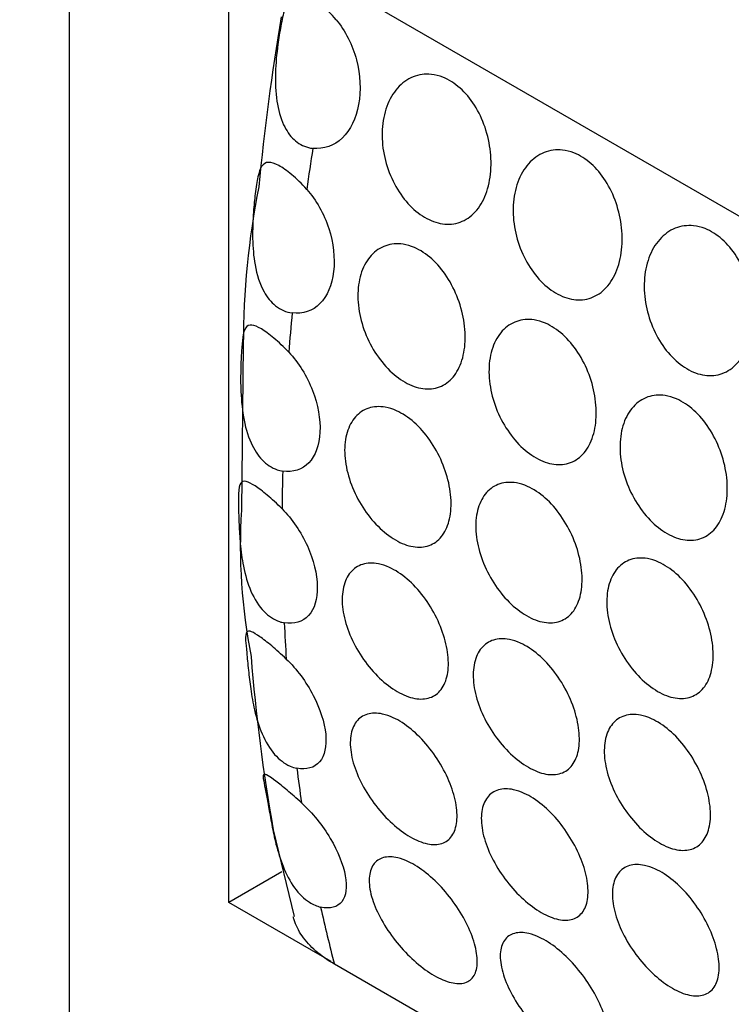
# Model space of a CAD drawing. Units: millimetres. Extents: x 0 to 1618, y 0 to 2461.
# Drawn here: x 559 to 568, y 826 to 839 of the extents above; entities that cross this region are included whole.
import ezdxf
from ezdxf import colors
from ezdxf.entities.mleader import LeaderData, LeaderLine
from ezdxf.math import Vec2, Vec3

# ---------------------------------------------------------------- set-up
doc = ezdxf.new("R2010")
doc.units = ezdxf.units.MM
doc.layers.add('DV7_Défaut', color=7, linetype='Continuous')
doc.layers.add('Défaut', color=7, linetype='Continuous')

# ---------------------------------------------------------------- blocks, each defined once
blk = doc.blocks.new('_DOT')
at = {"color": 0}
blk.add_line((0, 0), (-1, 0), dxfattribs=at)
at = {"color": 0, "const_width": 0.333}
blk.add_lwpolyline([(-0.1665, 0, 1), (0.1665, 0, 1)], format="xyb", close=True, dxfattribs=at)
blk = doc.blocks.new('SE6')
at = {"layer": 'DV7_Défaut', "color": 7, "linetype": 'Continuous'}
for p, q in [((559.511, 790.962), (559.511, 848.117)), ((561.632, 827.277), (561.632, 840.341)), ((561.632, 840.341), (572.946, 833.809)), ((561.824, 834.705), (561.799, 832.502)), ((562.223, 828.245), (562.501, 827.09)), ((562.339, 827.686), (561.632, 827.277)), ((562.993, 826.491), (561.632, 827.277)), ((571.522, 821.557), (563.037, 826.456))]:
    blk.add_line(p, q, dxfattribs=at)
for centre, radius, start, end in [((595.209, 833.583), 33.336, 170.5218, 174.4471), ((572.701, 834.701), 10.877, 168.8288, 179.9794), ((569.341, 832.02), 7.557, 176.3442, 191.1973), ((585.48, 832.396), 23.625, 184.4749, 190.1208)]:
    blk.add_arc(centre, radius, start, end, dxfattribs=at)
for start_param, end_param in [(-0.982567, -0.961848), (-0.898541, -0.878075), (-0.815312, -0.79495), (-0.73229, -0.711891), (-0.648899, -0.62832), (-0.56454, -0.528154)]:
    blk.add_ellipse((583.552, 844.532), major_axis=(-15, -25.981), ratio=0.57735, start_param=start_param, end_param=end_param, dxfattribs=at)
for points, knots in [([(563.06, 839.033), (562.994, 839.111), (562.925, 839.179), (562.861, 839.234), (562.797, 839.288), (562.737, 839.329), (562.683, 839.355), (562.629, 839.382), (562.581, 839.394), (562.541, 839.389), (562.499, 839.384), (562.464, 839.36), (562.435, 839.315), (562.412, 839.28), (562.392, 839.231), (562.374, 839.169), (562.356, 839.107), (562.338, 839.03), (562.323, 838.947), (562.309, 838.871), (562.295, 838.788), (562.284, 838.704), (562.268, 838.58), (562.256, 838.451), (562.252, 838.326), (562.248, 838.197), (562.253, 838.069), (562.271, 837.949), (562.288, 837.835), (562.317, 837.726), (562.361, 837.633), (562.397, 837.557), (562.443, 837.489), (562.499, 837.437), (562.554, 837.386), (562.62, 837.349), (562.69, 837.331), (562.71, 837.326), (562.73, 837.322), (562.75, 837.32)], [0, 0, 0, 0, 0.083016, 0.083016, 0.083016, 0.165921, 0.165921, 0.165921, 0.250744, 0.250744, 0.250744, 0.340245, 0.340245, 0.340245, 0.410518, 0.410518, 0.410518, 0.481307, 0.481307, 0.481307, 0.545054, 0.545054, 0.545054, 0.639468, 0.639468, 0.639468, 0.736335, 0.736335, 0.736335, 0.828737, 0.828737, 0.828737, 0.903691, 0.903691, 0.903691, 0.979134, 0.979134, 0.979134, 1, 1, 1, 1]), ([(563.06, 839.033), (563.183, 838.89), (563.279, 838.698), (563.383, 838.298), (563.392, 838.088), (563.326, 837.719), (563.251, 837.563), (563.036, 837.354), (562.897, 837.305), (562.75, 837.32)], [0, 0, 0, 0, 0.25, 0.25, 0.5, 0.5, 0.75, 0.75, 1, 1, 1, 1]), ([(564.482, 838.266), (564.561, 838.235), (564.639, 838.186), (564.71, 838.123), (564.782, 838.06), (564.847, 837.981), (564.903, 837.894), (564.96, 837.805), (565.007, 837.705), (565.043, 837.601), (565.079, 837.494), (565.104, 837.381), (565.116, 837.271), (565.128, 837.157), (565.126, 837.043), (565.111, 836.938), (565.096, 836.831), (565.067, 836.73), (565.025, 836.644), (564.984, 836.558), (564.93, 836.484), (564.866, 836.429), (564.804, 836.376), (564.732, 836.338), (564.655, 836.321), (564.58, 836.304), (564.498, 836.306), (564.417, 836.327), (564.338, 836.347), (564.256, 836.386), (564.18, 836.44), (564.104, 836.494), (564.031, 836.564), (563.967, 836.645), (563.902, 836.727), (563.845, 836.821), (563.8, 836.921), (563.754, 837.022), (563.719, 837.131), (563.698, 837.24), (563.676, 837.35), (563.668, 837.464), (563.674, 837.57), (563.68, 837.679), (563.701, 837.784), (563.735, 837.877), (563.77, 837.971), (563.819, 838.055), (563.878, 838.122), (563.937, 838.189), (564.008, 838.24), (564.086, 838.271), (564.161, 838.302), (564.244, 838.313), (564.328, 838.305), (564.379, 838.299), (564.431, 838.287), (564.482, 838.266)], [0, 0, 0, 0, 0.05138, 0.05138, 0.05138, 0.102729, 0.102729, 0.102729, 0.154603, 0.154603, 0.154603, 0.208055, 0.208055, 0.208055, 0.263115, 0.263115, 0.263115, 0.319013, 0.319013, 0.319013, 0.374657, 0.374657, 0.374657, 0.429257, 0.429257, 0.429257, 0.482628, 0.482628, 0.482628, 0.535057, 0.535057, 0.535057, 0.587054, 0.587054, 0.587054, 0.639178, 0.639178, 0.639178, 0.691959, 0.691959, 0.691959, 0.745801, 0.745801, 0.745801, 0.800826, 0.800826, 0.800826, 0.856667, 0.856667, 0.856667, 0.912402, 0.912402, 0.912402, 0.966902, 0.966902, 0.966902, 1, 1, 1, 1]), ([(566.228, 837.259), (566.307, 837.228), (566.385, 837.179), (566.456, 837.115), (566.527, 837.052), (566.593, 836.974), (566.649, 836.886), (566.705, 836.797), (566.753, 836.697), (566.788, 836.593), (566.825, 836.487), (566.85, 836.374), (566.862, 836.263), (566.874, 836.149), (566.872, 836.035), (566.857, 835.93), (566.842, 835.823), (566.812, 835.722), (566.771, 835.636), (566.729, 835.55), (566.675, 835.477), (566.612, 835.422), (566.55, 835.368), (566.477, 835.331), (566.401, 835.313), (566.325, 835.296), (566.244, 835.298), (566.163, 835.319), (566.083, 835.339), (566.002, 835.378), (565.925, 835.432), (565.849, 835.486), (565.776, 835.556), (565.712, 835.638), (565.648, 835.719), (565.591, 835.814), (565.545, 835.913), (565.499, 836.014), (565.464, 836.123), (565.443, 836.232), (565.421, 836.343), (565.413, 836.456), (565.419, 836.562), (565.425, 836.671), (565.446, 836.776), (565.48, 836.869), (565.515, 836.963), (565.564, 837.047), (565.623, 837.114), (565.683, 837.181), (565.754, 837.232), (565.831, 837.264), (565.906, 837.294), (565.99, 837.306), (566.073, 837.297), (566.125, 837.292), (566.177, 837.279), (566.228, 837.259)], [0, 0, 0, 0, 0.05138, 0.05138, 0.05138, 0.102729, 0.102729, 0.102729, 0.154603, 0.154603, 0.154603, 0.208055, 0.208055, 0.208055, 0.263115, 0.263115, 0.263115, 0.319013, 0.319013, 0.319013, 0.374657, 0.374657, 0.374657, 0.429257, 0.429257, 0.429257, 0.482628, 0.482628, 0.482628, 0.535057, 0.535057, 0.535057, 0.587054, 0.587054, 0.587054, 0.639178, 0.639178, 0.639178, 0.691959, 0.691959, 0.691959, 0.745801, 0.745801, 0.745801, 0.800826, 0.800826, 0.800826, 0.856667, 0.856667, 0.856667, 0.912402, 0.912402, 0.912402, 0.966902, 0.966902, 0.966902, 1, 1, 1, 1]), ([(562.669, 836.774), (562.601, 836.849), (562.532, 836.915), (562.469, 836.969), (562.406, 837.022), (562.347, 837.064), (562.296, 837.091), (562.244, 837.12), (562.199, 837.134), (562.163, 837.133), (562.123, 837.133), (562.093, 837.115), (562.068, 837.077), (562.048, 837.045), (562.032, 837), (562.019, 836.939), (562.005, 836.879), (561.993, 836.801), (561.982, 836.715), (561.973, 836.64), (561.965, 836.558), (561.959, 836.473), (561.951, 836.358), (561.946, 836.238), (561.948, 836.121), (561.95, 836.001), (561.96, 835.881), (561.98, 835.77), (562.004, 835.638), (562.044, 835.513), (562.101, 835.41), (562.142, 835.336), (562.194, 835.272), (562.253, 835.225), (562.319, 835.172), (562.396, 835.138), (562.475, 835.128)], [0, 0, 0, 0, 0.08165, 0.08165, 0.08165, 0.163173, 0.163173, 0.163173, 0.24691, 0.24691, 0.24691, 0.337382, 0.337382, 0.337382, 0.412217, 0.412217, 0.412217, 0.487857, 0.487857, 0.487857, 0.552428, 0.552428, 0.552428, 0.640725, 0.640725, 0.640725, 0.730934, 0.730934, 0.730934, 0.838, 0.838, 0.838, 0.914308, 0.914308, 0.914308, 1, 1, 1, 1]), ([(562.669, 836.774), (562.795, 836.634), (562.899, 836.449), (563.024, 836.059), (563.047, 835.857), (563.005, 835.499), (562.942, 835.35), (562.747, 835.154), (562.616, 835.11), (562.475, 835.128)], [0, 0, 0, 0, 0.25, 0.25, 0.5, 0.5, 0.75, 0.75, 1, 1, 1, 1]), ([(567.973, 836.251), (568.052, 836.22), (568.13, 836.171), (568.201, 836.108), (568.272, 836.045), (568.338, 835.966), (568.394, 835.878), (568.451, 835.789), (568.498, 835.689), (568.534, 835.586), (568.57, 835.479), (568.595, 835.366), (568.607, 835.255), (568.619, 835.142), (568.617, 835.027), (568.602, 834.922), (568.587, 834.815), (568.558, 834.714), (568.516, 834.628), (568.475, 834.542), (568.421, 834.469), (568.357, 834.414), (568.295, 834.36), (568.223, 834.323), (568.146, 834.305), (568.071, 834.289), (567.989, 834.29), (567.908, 834.311), (567.829, 834.331), (567.747, 834.37), (567.671, 834.424), (567.595, 834.478), (567.522, 834.549), (567.457, 834.63), (567.393, 834.711), (567.336, 834.806), (567.291, 834.906), (567.245, 835.007), (567.21, 835.116), (567.189, 835.224), (567.167, 835.335), (567.159, 835.448), (567.165, 835.555), (567.171, 835.664), (567.192, 835.769), (567.226, 835.861), (567.26, 835.955), (567.31, 836.04), (567.369, 836.107), (567.428, 836.173), (567.499, 836.225), (567.577, 836.256), (567.652, 836.286), (567.735, 836.298), (567.819, 836.289), (567.87, 836.284), (567.922, 836.271), (567.973, 836.251)], [0, 0, 0, 0, 0.05138, 0.05138, 0.05138, 0.102729, 0.102729, 0.102729, 0.154603, 0.154603, 0.154603, 0.208055, 0.208055, 0.208055, 0.263115, 0.263115, 0.263115, 0.319013, 0.319013, 0.319013, 0.374657, 0.374657, 0.374657, 0.429257, 0.429257, 0.429257, 0.482628, 0.482628, 0.482628, 0.535057, 0.535057, 0.535057, 0.587054, 0.587054, 0.587054, 0.639178, 0.639178, 0.639178, 0.691959, 0.691959, 0.691959, 0.745801, 0.745801, 0.745801, 0.800826, 0.800826, 0.800826, 0.856667, 0.856667, 0.856667, 0.912402, 0.912402, 0.912402, 0.966902, 0.966902, 0.966902, 1, 1, 1, 1]), ([(564.102, 835.999), (564.182, 835.965), (564.261, 835.913), (564.334, 835.847), (564.407, 835.781), (564.475, 835.7), (564.534, 835.61), (564.593, 835.52), (564.644, 835.419), (564.683, 835.315), (564.723, 835.209), (564.751, 835.098), (564.766, 834.991), (564.781, 834.882), (564.783, 834.773), (564.772, 834.674), (564.761, 834.575), (564.736, 834.482), (564.699, 834.404), (564.663, 834.326), (564.614, 834.261), (564.556, 834.213), (564.498, 834.166), (564.43, 834.135), (564.358, 834.123), (564.286, 834.111), (564.207, 834.117), (564.127, 834.141), (564.049, 834.164), (563.967, 834.206), (563.89, 834.263), (563.813, 834.319), (563.738, 834.392), (563.671, 834.475), (563.605, 834.558), (563.544, 834.653), (563.496, 834.753), (563.447, 834.854), (563.409, 834.962), (563.384, 835.068), (563.359, 835.176), (563.348, 835.285), (563.35, 835.387), (563.353, 835.49), (563.37, 835.588), (563.399, 835.674), (563.43, 835.76), (563.474, 835.836), (563.528, 835.895), (563.582, 835.955), (563.648, 835.999), (563.72, 836.024), (563.791, 836.049), (563.871, 836.056), (563.951, 836.043), (564.001, 836.036), (564.052, 836.021), (564.102, 835.999)], [0, 0, 0, 0, 0.052694, 0.052694, 0.052694, 0.10537, 0.10537, 0.10537, 0.15834, 0.15834, 0.15834, 0.212068, 0.212068, 0.212068, 0.266456, 0.266456, 0.266456, 0.321065, 0.321065, 0.321065, 0.375439, 0.375439, 0.375439, 0.429355, 0.429355, 0.429355, 0.482839, 0.482839, 0.482839, 0.53604, 0.53604, 0.53604, 0.589129, 0.589129, 0.589129, 0.642267, 0.642267, 0.642267, 0.695617, 0.695617, 0.695617, 0.749342, 0.749342, 0.749342, 0.803531, 0.803531, 0.803531, 0.858085, 0.858085, 0.858085, 0.912633, 0.912633, 0.912633, 0.966673, 0.966673, 0.966673, 1, 1, 1, 1]), ([(565.848, 834.991), (565.927, 834.957), (566.006, 834.905), (566.079, 834.839), (566.152, 834.773), (566.221, 834.692), (566.28, 834.603), (566.339, 834.512), (566.39, 834.411), (566.429, 834.307), (566.468, 834.202), (566.496, 834.091), (566.511, 833.983), (566.527, 833.874), (566.529, 833.765), (566.517, 833.666), (566.506, 833.567), (566.481, 833.474), (566.445, 833.396), (566.408, 833.318), (566.359, 833.253), (566.301, 833.205), (566.244, 833.158), (566.176, 833.127), (566.103, 833.115), (566.031, 833.103), (565.952, 833.109), (565.873, 833.133), (565.794, 833.157), (565.713, 833.198), (565.635, 833.255), (565.558, 833.311), (565.483, 833.384), (565.417, 833.467), (565.35, 833.55), (565.29, 833.645), (565.241, 833.745), (565.193, 833.846), (565.154, 833.954), (565.13, 834.061), (565.105, 834.168), (565.093, 834.277), (565.096, 834.379), (565.098, 834.482), (565.115, 834.58), (565.145, 834.666), (565.175, 834.752), (565.219, 834.828), (565.273, 834.888), (565.327, 834.947), (565.393, 834.991), (565.465, 835.016), (565.537, 835.041), (565.616, 835.048), (565.696, 835.036), (565.746, 835.028), (565.797, 835.013), (565.848, 834.991)], [0, 0, 0, 0, 0.052694, 0.052694, 0.052694, 0.10537, 0.10537, 0.10537, 0.15834, 0.15834, 0.15834, 0.212068, 0.212068, 0.212068, 0.266456, 0.266456, 0.266456, 0.321065, 0.321065, 0.321065, 0.375439, 0.375439, 0.375439, 0.429355, 0.429355, 0.429355, 0.482839, 0.482839, 0.482839, 0.53604, 0.53604, 0.53604, 0.589129, 0.589129, 0.589129, 0.642267, 0.642267, 0.642267, 0.695617, 0.695617, 0.695617, 0.749342, 0.749342, 0.749342, 0.803531, 0.803531, 0.803531, 0.858085, 0.858085, 0.858085, 0.912633, 0.912633, 0.912633, 0.966673, 0.966673, 0.966673, 1, 1, 1, 1]), ([(562.43, 834.604), (562.362, 834.676), (562.294, 834.74), (562.232, 834.792), (562.17, 834.844), (562.113, 834.886), (562.064, 834.915), (562.014, 834.945), (561.972, 834.962), (561.939, 834.966), (561.902, 834.97), (561.875, 834.957), (561.855, 834.927), (561.838, 834.9), (561.825, 834.858), (561.817, 834.799), (561.809, 834.751), (561.804, 834.69), (561.799, 834.62), (561.795, 834.55), (561.791, 834.47), (561.79, 834.386), (561.788, 834.303), (561.787, 834.216), (561.79, 834.129), (561.794, 834), (561.805, 833.869), (561.826, 833.746), (561.847, 833.622), (561.88, 833.503), (561.927, 833.399), (561.966, 833.312), (562.016, 833.233), (562.075, 833.172), (562.133, 833.111), (562.202, 833.065), (562.274, 833.041), (562.299, 833.032), (562.324, 833.026), (562.349, 833.023)], [0, 0, 0, 0, 0.079872, 0.079872, 0.079872, 0.159607, 0.159607, 0.159607, 0.241703, 0.241703, 0.241703, 0.332394, 0.332394, 0.332394, 0.413251, 0.413251, 0.413251, 0.479611, 0.479611, 0.479611, 0.546131, 0.546131, 0.546131, 0.611284, 0.611284, 0.611284, 0.708493, 0.708493, 0.708493, 0.806735, 0.806735, 0.806735, 0.889267, 0.889267, 0.889267, 0.972284, 0.972284, 0.972284, 1, 1, 1, 1]), ([(562.43, 834.604), (562.561, 834.467), (562.672, 834.287), (562.818, 833.908), (562.853, 833.712), (562.835, 833.367), (562.783, 833.224), (562.608, 833.041), (562.485, 833.002), (562.349, 833.023)], [0, 0, 0, 0, 0.25, 0.25, 0.5, 0.5, 0.75, 0.75, 1, 1, 1, 1]), ([(567.593, 833.984), (567.673, 833.949), (567.752, 833.897), (567.825, 833.831), (567.898, 833.766), (567.966, 833.685), (568.025, 833.595), (568.084, 833.505), (568.135, 833.403), (568.174, 833.299), (568.214, 833.194), (568.242, 833.083), (568.257, 832.975), (568.272, 832.866), (568.274, 832.758), (568.263, 832.659), (568.252, 832.559), (568.227, 832.467), (568.19, 832.388), (568.154, 832.311), (568.105, 832.245), (568.047, 832.198), (567.989, 832.15), (567.921, 832.119), (567.849, 832.107), (567.777, 832.095), (567.698, 832.101), (567.618, 832.125), (567.54, 832.149), (567.458, 832.191), (567.381, 832.247), (567.304, 832.304), (567.229, 832.376), (567.162, 832.459), (567.096, 832.542), (567.035, 832.638), (566.987, 832.738), (566.938, 832.838), (566.9, 832.946), (566.875, 833.053), (566.85, 833.16), (566.839, 833.269), (566.841, 833.371), (566.844, 833.474), (566.861, 833.572), (566.89, 833.658), (566.92, 833.744), (566.964, 833.82), (567.019, 833.88), (567.073, 833.939), (567.139, 833.983), (567.211, 834.009), (567.282, 834.033), (567.362, 834.04), (567.442, 834.028), (567.492, 834.02), (567.543, 834.005), (567.593, 833.984)], [0, 0, 0, 0, 0.052694, 0.052694, 0.052694, 0.10537, 0.10537, 0.10537, 0.15834, 0.15834, 0.15834, 0.212068, 0.212068, 0.212068, 0.266456, 0.266456, 0.266456, 0.321065, 0.321065, 0.321065, 0.375439, 0.375439, 0.375439, 0.429355, 0.429355, 0.429355, 0.482839, 0.482839, 0.482839, 0.53604, 0.53604, 0.53604, 0.589129, 0.589129, 0.589129, 0.642267, 0.642267, 0.642267, 0.695617, 0.695617, 0.695617, 0.749342, 0.749342, 0.749342, 0.803531, 0.803531, 0.803531, 0.858085, 0.858085, 0.858085, 0.912633, 0.912633, 0.912633, 0.966673, 0.966673, 0.966673, 1, 1, 1, 1]), ([(563.864, 833.825), (563.943, 833.79), (564.024, 833.737), (564.099, 833.671), (564.174, 833.604), (564.245, 833.523), (564.308, 833.434), (564.371, 833.344), (564.426, 833.244), (564.469, 833.141), (564.513, 833.038), (564.547, 832.93), (564.567, 832.826), (564.587, 832.721), (564.595, 832.617), (564.589, 832.523), (564.583, 832.429), (564.564, 832.342), (564.534, 832.27), (564.503, 832.197), (564.46, 832.137), (564.407, 832.093), (564.355, 832.05), (564.291, 832.023), (564.222, 832.013), (564.153, 832.004), (564.077, 832.012), (563.999, 832.037), (563.921, 832.063), (563.84, 832.106), (563.762, 832.163), (563.684, 832.22), (563.606, 832.292), (563.537, 832.375), (563.467, 832.457), (563.403, 832.551), (563.35, 832.65), (563.297, 832.748), (563.254, 832.854), (563.224, 832.958), (563.195, 833.062), (563.177, 833.167), (563.174, 833.265), (563.171, 833.363), (563.182, 833.456), (563.207, 833.537), (563.231, 833.618), (563.269, 833.689), (563.318, 833.743), (563.366, 833.798), (563.427, 833.838), (563.494, 833.86), (563.561, 833.882), (563.637, 833.886), (563.715, 833.872), (563.764, 833.863), (563.814, 833.848), (563.864, 833.825)], [0, 0, 0, 0, 0.053451, 0.053451, 0.053451, 0.106896, 0.106896, 0.106896, 0.160437, 0.160437, 0.160437, 0.214194, 0.214194, 0.214194, 0.268085, 0.268085, 0.268085, 0.321958, 0.321958, 0.321958, 0.375726, 0.375726, 0.375726, 0.429402, 0.429402, 0.429402, 0.483038, 0.483038, 0.483038, 0.536666, 0.536666, 0.536666, 0.590294, 0.590294, 0.590294, 0.643923, 0.643923, 0.643923, 0.697553, 0.697553, 0.697553, 0.751209, 0.751209, 0.751209, 0.80494, 0.80494, 0.80494, 0.858781, 0.858781, 0.858781, 0.912683, 0.912683, 0.912683, 0.966502, 0.966502, 0.966502, 1, 1, 1, 1]), ([(562.34, 832.519), (562.272, 832.587), (562.204, 832.649), (562.143, 832.701), (562.083, 832.752), (562.027, 832.794), (561.981, 832.824), (561.933, 832.855), (561.894, 832.875), (561.864, 832.882), (561.829, 832.891), (561.805, 832.884), (561.79, 832.862), (561.772, 832.837), (561.764, 832.791), (561.761, 832.721), (561.759, 832.674), (561.759, 832.614), (561.76, 832.545), (561.761, 832.476), (561.764, 832.395), (561.767, 832.311), (561.771, 832.23), (561.776, 832.143), (561.783, 832.058), (561.793, 831.957), (561.806, 831.855), (561.825, 831.758), (561.849, 831.639), (561.882, 831.525), (561.925, 831.423), (561.971, 831.318), (562.03, 831.223), (562.1, 831.152), (562.161, 831.089), (562.233, 831.042), (562.306, 831.017), (562.327, 831.01), (562.348, 831.005), (562.369, 831.002)], [0, 0, 0, 0, 0.077595, 0.077595, 0.077595, 0.155049, 0.155049, 0.155049, 0.23486, 0.23486, 0.23486, 0.324869, 0.324869, 0.324869, 0.424869, 0.424869, 0.424869, 0.491965, 0.491965, 0.491965, 0.559327, 0.559327, 0.559327, 0.623876, 0.623876, 0.623876, 0.699903, 0.699903, 0.699903, 0.792657, 0.792657, 0.792657, 0.889692, 0.889692, 0.889692, 0.975904, 0.975904, 0.975904, 1, 1, 1, 1]), ([(565.609, 832.818), (565.689, 832.782), (565.769, 832.729), (565.844, 832.663), (565.919, 832.597), (565.991, 832.515), (566.053, 832.426), (566.116, 832.336), (566.171, 832.236), (566.215, 832.133), (566.259, 832.03), (566.292, 831.922), (566.312, 831.818), (566.332, 831.713), (566.34, 831.61), (566.334, 831.516), (566.329, 831.422), (566.31, 831.335), (566.279, 831.262), (566.249, 831.189), (566.205, 831.129), (566.153, 831.086), (566.1, 831.042), (566.037, 831.015), (565.968, 831.006), (565.899, 830.996), (565.823, 831.004), (565.745, 831.03), (565.667, 831.055), (565.585, 831.098), (565.507, 831.155), (565.429, 831.212), (565.352, 831.284), (565.282, 831.367), (565.213, 831.449), (565.149, 831.543), (565.096, 831.642), (565.043, 831.741), (565, 831.846), (564.97, 831.95), (564.94, 832.054), (564.923, 832.159), (564.92, 832.257), (564.917, 832.355), (564.928, 832.448), (564.952, 832.529), (564.976, 832.61), (565.015, 832.681), (565.063, 832.736), (565.112, 832.79), (565.172, 832.83), (565.24, 832.852), (565.307, 832.874), (565.383, 832.878), (565.46, 832.864), (565.509, 832.856), (565.559, 832.84), (565.609, 832.818)], [0, 0, 0, 0, 0.053451, 0.053451, 0.053451, 0.106896, 0.106896, 0.106896, 0.160437, 0.160437, 0.160437, 0.214194, 0.214194, 0.214194, 0.268085, 0.268085, 0.268085, 0.321958, 0.321958, 0.321958, 0.375726, 0.375726, 0.375726, 0.429402, 0.429402, 0.429402, 0.483038, 0.483038, 0.483038, 0.536666, 0.536666, 0.536666, 0.590294, 0.590294, 0.590294, 0.643923, 0.643923, 0.643923, 0.697553, 0.697553, 0.697553, 0.751209, 0.751209, 0.751209, 0.80494, 0.80494, 0.80494, 0.858781, 0.858781, 0.858781, 0.912683, 0.912683, 0.912683, 0.966502, 0.966502, 0.966502, 1, 1, 1, 1]), ([(562.34, 832.519), (562.474, 832.384), (562.594, 832.209), (562.759, 831.841), (562.806, 831.651), (562.812, 831.32), (562.772, 831.185), (562.616, 831.013), (562.501, 830.979), (562.369, 831.002)], [0, 0, 0, 0, 0.25, 0.25, 0.5, 0.5, 0.75, 0.75, 1, 1, 1, 1]), ([(567.355, 831.81), (567.434, 831.774), (567.515, 831.721), (567.59, 831.655), (567.665, 831.589), (567.736, 831.508), (567.799, 831.418), (567.862, 831.329), (567.917, 831.228), (567.96, 831.126), (568.004, 831.023), (568.038, 830.914), (568.058, 830.81), (568.078, 830.705), (568.085, 830.602), (568.08, 830.508), (568.074, 830.414), (568.055, 830.327), (568.025, 830.254), (567.994, 830.182), (567.951, 830.121), (567.898, 830.078), (567.845, 830.035), (567.782, 830.007), (567.713, 829.998), (567.644, 829.988), (567.568, 829.997), (567.49, 830.022), (567.412, 830.047), (567.331, 830.09), (567.253, 830.147), (567.175, 830.204), (567.097, 830.277), (567.028, 830.359), (566.958, 830.441), (566.894, 830.536), (566.841, 830.634), (566.788, 830.733), (566.745, 830.838), (566.715, 830.942), (566.686, 831.046), (566.668, 831.152), (566.665, 831.249), (566.662, 831.347), (566.673, 831.441), (566.698, 831.522), (566.722, 831.603), (566.76, 831.673), (566.809, 831.728), (566.857, 831.783), (566.918, 831.823), (566.985, 831.844), (567.052, 831.866), (567.128, 831.87), (567.206, 831.857), (567.255, 831.848), (567.305, 831.832), (567.355, 831.81)], [0, 0, 0, 0, 0.053451, 0.053451, 0.053451, 0.106896, 0.106896, 0.106896, 0.160437, 0.160437, 0.160437, 0.214194, 0.214194, 0.214194, 0.268085, 0.268085, 0.268085, 0.321958, 0.321958, 0.321958, 0.375726, 0.375726, 0.375726, 0.429402, 0.429402, 0.429402, 0.483038, 0.483038, 0.483038, 0.536666, 0.536666, 0.536666, 0.590294, 0.590294, 0.590294, 0.643923, 0.643923, 0.643923, 0.697553, 0.697553, 0.697553, 0.751209, 0.751209, 0.751209, 0.80494, 0.80494, 0.80494, 0.858781, 0.858781, 0.858781, 0.912683, 0.912683, 0.912683, 0.966502, 0.966502, 0.966502, 1, 1, 1, 1]), ([(563.769, 831.739), (563.848, 831.703), (563.929, 831.651), (564.006, 831.585), (564.083, 831.519), (564.158, 831.439), (564.224, 831.351), (564.29, 831.263), (564.35, 831.165), (564.399, 831.065), (564.448, 830.965), (564.487, 830.86), (564.513, 830.76), (564.54, 830.659), (564.554, 830.56), (564.555, 830.47), (564.556, 830.38), (564.543, 830.297), (564.519, 830.228), (564.494, 830.159), (564.457, 830.102), (564.41, 830.062), (564.362, 830.022), (564.303, 829.997), (564.238, 829.989), (564.172, 829.982), (564.098, 829.992), (564.022, 830.018), (563.945, 830.044), (563.864, 830.087), (563.785, 830.143), (563.706, 830.2), (563.627, 830.271), (563.555, 830.352), (563.482, 830.432), (563.414, 830.524), (563.357, 830.62), (563.299, 830.716), (563.25, 830.818), (563.214, 830.919), (563.178, 831.02), (563.155, 831.121), (563.145, 831.215), (563.136, 831.31), (563.14, 831.399), (563.158, 831.476), (563.176, 831.554), (563.208, 831.621), (563.251, 831.672), (563.294, 831.723), (563.349, 831.76), (563.412, 831.78), (563.475, 831.799), (563.547, 831.802), (563.623, 831.787), (563.67, 831.778), (563.72, 831.762), (563.769, 831.739)], [0, 0, 0, 0, 0.053692, 0.053692, 0.053692, 0.107384, 0.107384, 0.107384, 0.161079, 0.161079, 0.161079, 0.21477, 0.21477, 0.21477, 0.268444, 0.268444, 0.268444, 0.32212, 0.32212, 0.32212, 0.375832, 0.375832, 0.375832, 0.429584, 0.429584, 0.429584, 0.483319, 0.483319, 0.483319, 0.536985, 0.536985, 0.536985, 0.5906, 0.5906, 0.5906, 0.644242, 0.644242, 0.644242, 0.697957, 0.697957, 0.697957, 0.751711, 0.751711, 0.751711, 0.805439, 0.805439, 0.805439, 0.859124, 0.859124, 0.859124, 0.912795, 0.912795, 0.912795, 0.966481, 0.966481, 0.966481, 1, 1, 1, 1]), ([(562.396, 830.519), (562.329, 830.584), (562.262, 830.643), (562.202, 830.693), (562.143, 830.743), (562.089, 830.785), (562.045, 830.816), (562, 830.848), (561.963, 830.87), (561.935, 830.882), (561.903, 830.895), (561.882, 830.894), (561.87, 830.88), (561.856, 830.863), (561.852, 830.826), (561.855, 830.766), (561.858, 830.724), (561.863, 830.669), (561.869, 830.603), (561.876, 830.536), (561.883, 830.455), (561.893, 830.368), (561.901, 830.291), (561.91, 830.206), (561.922, 830.122), (561.935, 830.029), (561.952, 829.933), (561.973, 829.842), (561.998, 829.731), (562.032, 829.623), (562.073, 829.525), (562.119, 829.42), (562.176, 829.324), (562.241, 829.249), (562.303, 829.179), (562.373, 829.125), (562.446, 829.094), (562.476, 829.081), (562.506, 829.071), (562.536, 829.065)], [0, 0, 0, 0, 0.074843, 0.074843, 0.074843, 0.149551, 0.149551, 0.149551, 0.226457, 0.226457, 0.226457, 0.314861, 0.314861, 0.314861, 0.417277, 0.417277, 0.417277, 0.488331, 0.488331, 0.488331, 0.560014, 0.560014, 0.560014, 0.624042, 0.624042, 0.624042, 0.695246, 0.695246, 0.695246, 0.781764, 0.781764, 0.781764, 0.876158, 0.876158, 0.876158, 0.964346, 0.964346, 0.964346, 1, 1, 1, 1]), ([(565.515, 830.731), (565.594, 830.696), (565.675, 830.643), (565.752, 830.577), (565.829, 830.512), (565.903, 830.431), (565.97, 830.344), (566.036, 830.256), (566.096, 830.158), (566.145, 830.057), (566.194, 829.957), (566.233, 829.853), (566.259, 829.752), (566.285, 829.651), (566.299, 829.552), (566.3, 829.462), (566.301, 829.372), (566.289, 829.289), (566.264, 829.22), (566.24, 829.152), (566.203, 829.095), (566.155, 829.054), (566.108, 829.014), (566.049, 828.989), (565.983, 828.982), (565.918, 828.974), (565.844, 828.984), (565.767, 829.01), (565.691, 829.036), (565.61, 829.079), (565.531, 829.136), (565.452, 829.192), (565.373, 829.263), (565.3, 829.344), (565.228, 829.424), (565.16, 829.516), (565.102, 829.612), (565.044, 829.708), (564.996, 829.81), (564.96, 829.911), (564.924, 830.012), (564.9, 830.113), (564.891, 830.208), (564.881, 830.302), (564.886, 830.391), (564.903, 830.469), (564.921, 830.546), (564.953, 830.613), (564.996, 830.664), (565.039, 830.716), (565.095, 830.753), (565.158, 830.772), (565.221, 830.792), (565.293, 830.794), (565.368, 830.779), (565.416, 830.77), (565.465, 830.754), (565.515, 830.731)], [0, 0, 0, 0, 0.053692, 0.053692, 0.053692, 0.107384, 0.107384, 0.107384, 0.161079, 0.161079, 0.161079, 0.21477, 0.21477, 0.21477, 0.268444, 0.268444, 0.268444, 0.32212, 0.32212, 0.32212, 0.375832, 0.375832, 0.375832, 0.429584, 0.429584, 0.429584, 0.483319, 0.483319, 0.483319, 0.536985, 0.536985, 0.536985, 0.5906, 0.5906, 0.5906, 0.644242, 0.644242, 0.644242, 0.697957, 0.697957, 0.697957, 0.751711, 0.751711, 0.751711, 0.805439, 0.805439, 0.805439, 0.859124, 0.859124, 0.859124, 0.912795, 0.912795, 0.912795, 0.966481, 0.966481, 0.966481, 1, 1, 1, 1]), ([(562.396, 830.519), (562.535, 830.386), (562.662, 830.214), (562.848, 829.857), (562.906, 829.675), (562.936, 829.358), (562.907, 829.23), (562.772, 829.07), (562.665, 829.04), (562.536, 829.065)], [0, 0, 0, 0, 0.25, 0.25, 0.5, 0.5, 0.75, 0.75, 1, 1, 1, 1]), ([(563.821, 829.738), (563.899, 829.702), (563.98, 829.65), (564.058, 829.585), (564.136, 829.521), (564.213, 829.443), (564.283, 829.358), (564.353, 829.272), (564.418, 829.177), (564.472, 829.081), (564.526, 828.984), (564.571, 828.883), (564.604, 828.786), (564.637, 828.689), (564.659, 828.593), (564.667, 828.507), (564.675, 828.42), (564.67, 828.341), (564.652, 828.275), (564.634, 828.209), (564.602, 828.154), (564.56, 828.116), (564.518, 828.078), (564.463, 828.056), (564.401, 828.05), (564.339, 828.045), (564.267, 828.056), (564.192, 828.083), (564.117, 828.109), (564.037, 828.152), (563.957, 828.208), (563.878, 828.263), (563.798, 828.333), (563.723, 828.411), (563.648, 828.489), (563.576, 828.577), (563.514, 828.669), (563.451, 828.762), (563.396, 828.86), (563.354, 828.957), (563.312, 829.055), (563.281, 829.153), (563.264, 829.244), (563.247, 829.335), (563.244, 829.421), (563.255, 829.496), (563.266, 829.57), (563.291, 829.634), (563.329, 829.683), (563.366, 829.732), (563.417, 829.767), (563.476, 829.784), (563.535, 829.801), (563.604, 829.802), (563.677, 829.787), (563.723, 829.777), (563.772, 829.76), (563.821, 829.738)], [0, 0, 0, 0, 0.053424, 0.053424, 0.053424, 0.106846, 0.106846, 0.106846, 0.160294, 0.160294, 0.160294, 0.213846, 0.213846, 0.213846, 0.26759, 0.26759, 0.26759, 0.321587, 0.321587, 0.321587, 0.375772, 0.375772, 0.375772, 0.429907, 0.429907, 0.429907, 0.483692, 0.483692, 0.483692, 0.537006, 0.537006, 0.537006, 0.590055, 0.590055, 0.590055, 0.643236, 0.643236, 0.643236, 0.696845, 0.696845, 0.696845, 0.750876, 0.750876, 0.750876, 0.805077, 0.805077, 0.805077, 0.859162, 0.859162, 0.859162, 0.913, 0.913, 0.913, 0.966613, 0.966613, 0.966613, 1, 1, 1, 1]), ([(567.26, 829.724), (567.339, 829.688), (567.42, 829.635), (567.497, 829.569), (567.574, 829.504), (567.649, 829.424), (567.715, 829.336), (567.781, 829.248), (567.841, 829.15), (567.89, 829.05), (567.939, 828.95), (567.978, 828.845), (568.004, 828.744), (568.031, 828.643), (568.045, 828.544), (568.046, 828.454), (568.047, 828.364), (568.034, 828.282), (568.01, 828.213), (567.985, 828.144), (567.948, 828.087), (567.901, 828.046), (567.853, 828.006), (567.794, 827.981), (567.729, 827.974), (567.663, 827.966), (567.589, 827.976), (567.513, 828.002), (567.436, 828.028), (567.355, 828.071), (567.276, 828.128), (567.197, 828.184), (567.118, 828.256), (567.046, 828.336), (566.973, 828.417), (566.905, 828.509), (566.848, 828.604), (566.79, 828.7), (566.741, 828.803), (566.705, 828.903), (566.669, 829.004), (566.646, 829.106), (566.636, 829.2), (566.627, 829.294), (566.631, 829.384), (566.649, 829.461), (566.667, 829.538), (566.699, 829.605), (566.742, 829.656), (566.785, 829.708), (566.84, 829.745), (566.903, 829.764), (566.966, 829.784), (567.038, 829.786), (567.114, 829.772), (567.161, 829.762), (567.211, 829.746), (567.26, 829.724)], [0, 0, 0, 0, 0.053692, 0.053692, 0.053692, 0.107384, 0.107384, 0.107384, 0.161079, 0.161079, 0.161079, 0.21477, 0.21477, 0.21477, 0.268444, 0.268444, 0.268444, 0.32212, 0.32212, 0.32212, 0.375832, 0.375832, 0.375832, 0.429584, 0.429584, 0.429584, 0.483319, 0.483319, 0.483319, 0.536985, 0.536985, 0.536985, 0.5906, 0.5906, 0.5906, 0.644242, 0.644242, 0.644242, 0.697957, 0.697957, 0.697957, 0.751711, 0.751711, 0.751711, 0.805439, 0.805439, 0.805439, 0.859124, 0.859124, 0.859124, 0.912795, 0.912795, 0.912795, 0.966481, 0.966481, 0.966481, 1, 1, 1, 1]), ([(562.6, 828.603), (562.533, 828.665), (562.467, 828.722), (562.409, 828.771), (562.351, 828.819), (562.3, 828.861), (562.258, 828.893), (562.214, 828.926), (562.18, 828.95), (562.154, 828.965), (562.125, 828.982), (562.106, 828.987), (562.097, 828.98), (562.085, 828.971), (562.086, 828.945), (562.095, 828.897), (562.101, 828.86), (562.112, 828.811), (562.125, 828.746), (562.135, 828.692), (562.147, 828.627), (562.16, 828.553), (562.173, 828.48), (562.187, 828.398), (562.203, 828.314), (562.219, 828.229), (562.238, 828.141), (562.259, 828.055), (562.285, 827.953), (562.316, 827.853), (562.353, 827.76), (562.395, 827.654), (562.446, 827.556), (562.505, 827.474), (562.564, 827.393), (562.633, 827.326), (562.704, 827.28), (562.753, 827.249), (562.804, 827.227), (562.854, 827.216)], [0, 0, 0, 0, 0.071686, 0.071686, 0.071686, 0.143248, 0.143248, 0.143248, 0.216701, 0.216701, 0.216701, 0.302614, 0.302614, 0.302614, 0.406106, 0.406106, 0.406106, 0.483728, 0.483728, 0.483728, 0.549066, 0.549066, 0.549066, 0.614445, 0.614445, 0.614445, 0.680393, 0.680393, 0.680393, 0.758719, 0.758719, 0.758719, 0.848634, 0.848634, 0.848634, 0.938439, 0.938439, 0.938439, 1, 1, 1, 1]), ([(565.566, 828.73), (565.644, 828.694), (565.725, 828.642), (565.804, 828.578), (565.882, 828.513), (565.959, 828.435), (566.029, 828.35), (566.099, 828.264), (566.163, 828.169), (566.217, 828.073), (566.272, 827.976), (566.317, 827.875), (566.35, 827.778), (566.383, 827.681), (566.404, 827.585), (566.412, 827.499), (566.42, 827.412), (566.415, 827.333), (566.397, 827.267), (566.379, 827.201), (566.348, 827.147), (566.306, 827.109), (566.263, 827.071), (566.209, 827.048), (566.146, 827.042), (566.084, 827.037), (566.013, 827.048), (565.937, 827.075), (565.863, 827.102), (565.782, 827.145), (565.703, 827.2), (565.624, 827.256), (565.543, 827.325), (565.468, 827.403), (565.393, 827.481), (565.322, 827.569), (565.259, 827.661), (565.197, 827.754), (565.142, 827.853), (565.1, 827.949), (565.057, 828.047), (565.026, 828.145), (565.009, 828.236), (564.992, 828.327), (564.989, 828.414), (565, 828.488), (565.011, 828.562), (565.037, 828.627), (565.074, 828.676), (565.112, 828.724), (565.162, 828.759), (565.221, 828.776), (565.28, 828.794), (565.349, 828.795), (565.423, 828.779), (565.469, 828.769), (565.517, 828.753), (565.566, 828.73)], [0, 0, 0, 0, 0.053424, 0.053424, 0.053424, 0.106846, 0.106846, 0.106846, 0.160294, 0.160294, 0.160294, 0.213846, 0.213846, 0.213846, 0.26759, 0.26759, 0.26759, 0.321587, 0.321587, 0.321587, 0.375772, 0.375772, 0.375772, 0.429907, 0.429907, 0.429907, 0.483692, 0.483692, 0.483692, 0.537006, 0.537006, 0.537006, 0.590055, 0.590055, 0.590055, 0.643236, 0.643236, 0.643236, 0.696845, 0.696845, 0.696845, 0.750876, 0.750876, 0.750876, 0.805077, 0.805077, 0.805077, 0.859162, 0.859162, 0.859162, 0.913, 0.913, 0.913, 0.966613, 0.966613, 0.966613, 1, 1, 1, 1]), ([(562.6, 828.603), (562.744, 828.472), (562.88, 828.304), (563.085, 827.958), (563.154, 827.784), (563.209, 827.483), (563.193, 827.362), (563.078, 827.214), (562.979, 827.188), (562.854, 827.216)], [0, 0, 0, 0, 0.25, 0.25, 0.5, 0.5, 0.75, 0.75, 1, 1, 1, 1]), ([(564.023, 827.82), (564.099, 827.784), (564.18, 827.732), (564.259, 827.669), (564.338, 827.607), (564.418, 827.531), (564.49, 827.449), (564.563, 827.366), (564.632, 827.275), (564.691, 827.183), (564.751, 827.09), (564.802, 826.993), (564.842, 826.9), (564.882, 826.806), (564.911, 826.714), (564.926, 826.631), (564.942, 826.547), (564.944, 826.471), (564.933, 826.407), (564.922, 826.344), (564.897, 826.292), (564.859, 826.256), (564.822, 826.221), (564.772, 826.201), (564.712, 826.198), (564.653, 826.194), (564.584, 826.208), (564.509, 826.236), (564.436, 826.264), (564.357, 826.307), (564.277, 826.361), (564.198, 826.416), (564.117, 826.483), (564.04, 826.557), (563.963, 826.632), (563.889, 826.717), (563.823, 826.804), (563.755, 826.893), (563.695, 826.988), (563.646, 827.08), (563.596, 827.174), (563.557, 827.269), (563.533, 827.356), (563.508, 827.445), (563.497, 827.529), (563.501, 827.601), (563.505, 827.673), (563.524, 827.735), (563.556, 827.781), (563.588, 827.827), (563.634, 827.859), (563.689, 827.874), (563.744, 827.889), (563.811, 827.888), (563.882, 827.871), (563.927, 827.86), (563.974, 827.843), (564.023, 827.82)], [0, 0, 0, 0, 0.052641, 0.052641, 0.052641, 0.105272, 0.105272, 0.105272, 0.158066, 0.158066, 0.158066, 0.211391, 0.211391, 0.211391, 0.265475, 0.265475, 0.265475, 0.320319, 0.320319, 0.320319, 0.375542, 0.375542, 0.375542, 0.430409, 0.430409, 0.430409, 0.4842, 0.4842, 0.4842, 0.536758, 0.536758, 0.536758, 0.588678, 0.588678, 0.588678, 0.640919, 0.640919, 0.640919, 0.694217, 0.694217, 0.694217, 0.748697, 0.748697, 0.748697, 0.803861, 0.803861, 0.803861, 0.85894, 0.85894, 0.85894, 0.91336, 0.91336, 0.91336, 0.966964, 0.966964, 0.966964, 1, 1, 1, 1]), ([(567.312, 827.722), (567.39, 827.686), (567.471, 827.634), (567.549, 827.57), (567.627, 827.506), (567.704, 827.427), (567.774, 827.342), (567.844, 827.257), (567.909, 827.162), (567.963, 827.065), (568.017, 826.968), (568.062, 826.867), (568.095, 826.77), (568.128, 826.673), (568.15, 826.578), (568.158, 826.491), (568.166, 826.405), (568.161, 826.325), (568.143, 826.259), (568.125, 826.193), (568.093, 826.139), (568.051, 826.101), (568.009, 826.063), (567.954, 826.04), (567.892, 826.035), (567.83, 826.029), (567.758, 826.04), (567.683, 826.067), (567.608, 826.094), (567.528, 826.137), (567.448, 826.192), (567.369, 826.248), (567.289, 826.317), (567.214, 826.395), (567.139, 826.473), (567.067, 826.562), (567.005, 826.653), (566.942, 826.746), (566.887, 826.845), (566.845, 826.942), (566.803, 827.039), (566.772, 827.137), (566.755, 827.228), (566.738, 827.319), (566.735, 827.406), (566.746, 827.48), (566.757, 827.555), (566.782, 827.619), (566.82, 827.668), (566.857, 827.716), (566.908, 827.751), (566.967, 827.769), (567.026, 827.786), (567.095, 827.787), (567.168, 827.771), (567.214, 827.761), (567.263, 827.745), (567.312, 827.722)], [0, 0, 0, 0, 0.053424, 0.053424, 0.053424, 0.106846, 0.106846, 0.106846, 0.160294, 0.160294, 0.160294, 0.213846, 0.213846, 0.213846, 0.26759, 0.26759, 0.26759, 0.321587, 0.321587, 0.321587, 0.375772, 0.375772, 0.375772, 0.429907, 0.429907, 0.429907, 0.483692, 0.483692, 0.483692, 0.537006, 0.537006, 0.537006, 0.590055, 0.590055, 0.590055, 0.643236, 0.643236, 0.643236, 0.696845, 0.696845, 0.696845, 0.750876, 0.750876, 0.750876, 0.805077, 0.805077, 0.805077, 0.859162, 0.859162, 0.859162, 0.913, 0.913, 0.913, 0.966613, 0.966613, 0.966613, 1, 1, 1, 1]), ([(563.037, 826.456), (562.944, 826.509), (562.862, 826.568), (562.718, 826.693), (562.657, 826.761), (562.559, 826.901), (562.523, 826.974), (562.495, 827.061), (562.491, 827.074), (562.488, 827.088)], [0, 0, 0, 0, 0.314662, 0.314662, 0.629323, 0.629323, 0.943985, 0.943985, 1, 1, 1, 1]), ([(565.768, 826.812), (565.845, 826.776), (565.926, 826.724), (566.005, 826.662), (566.084, 826.599), (566.163, 826.523), (566.236, 826.441), (566.309, 826.359), (566.377, 826.267), (566.436, 826.175), (566.496, 826.082), (566.548, 825.985), (566.587, 825.892), (566.627, 825.798), (566.656, 825.706), (566.672, 825.623), (566.687, 825.54), (566.69, 825.463), (566.679, 825.4), (566.668, 825.336), (566.642, 825.284), (566.605, 825.249), (566.568, 825.213), (566.517, 825.193), (566.457, 825.19), (566.399, 825.187), (566.329, 825.2), (566.255, 825.228), (566.182, 825.256), (566.102, 825.299), (566.022, 825.354), (565.944, 825.408), (565.863, 825.475), (565.786, 825.55), (565.709, 825.625), (565.634, 825.709), (565.568, 825.796), (565.501, 825.885), (565.44, 825.98), (565.391, 826.072), (565.342, 826.166), (565.303, 826.261), (565.278, 826.349), (565.254, 826.437), (565.243, 826.521), (565.246, 826.593), (565.25, 826.665), (565.269, 826.727), (565.301, 826.773), (565.333, 826.819), (565.379, 826.851), (565.435, 826.866), (565.49, 826.881), (565.556, 826.88), (565.628, 826.863), (565.672, 826.852), (565.72, 826.835), (565.768, 826.812)], [0, 0, 0, 0, 0.052641, 0.052641, 0.052641, 0.105272, 0.105272, 0.105272, 0.158066, 0.158066, 0.158066, 0.211391, 0.211391, 0.211391, 0.265475, 0.265475, 0.265475, 0.320319, 0.320319, 0.320319, 0.375542, 0.375542, 0.375542, 0.430409, 0.430409, 0.430409, 0.4842, 0.4842, 0.4842, 0.536758, 0.536758, 0.536758, 0.588678, 0.588678, 0.588678, 0.640919, 0.640919, 0.640919, 0.694217, 0.694217, 0.694217, 0.748697, 0.748697, 0.748697, 0.803861, 0.803861, 0.803861, 0.85894, 0.85894, 0.85894, 0.91336, 0.91336, 0.91336, 0.966964, 0.966964, 0.966964, 1, 1, 1, 1])]:
    blk.add_open_spline(points, degree=3, knots=knots, dxfattribs=at)

msp = doc.modelspace()

# ---------------------------------------------------------------- block references
at = {"layer": 'Défaut'}
msp.add_blockref('SE6', (0, 0), dxfattribs=at)

# ---------------------------------------------------------------- leaders
at = {"layer": 'Défaut', "color": 7, "linetype": 'Continuous'}
ml = msp.add_multileader_mtext('Standard', dxfattribs=at)
ml.set_content('{\\pxsm0.9;\\fSolid Edge ISO|b1||i0||c0|p34;\\W1.;24/04/2023\\P}', color=256)
ml.set_leader_properties()
ml.set_arrow_properties(name='DOT')
ml.build(insert=Vec2(0, 0))
ml.multileader.update_dxf_attribs({"leader_type": 0, "dogleg_length": 0, "arrow_head_size": 12})
ctx = ml.context
ctx.base_point, ctx.char_height, ctx.arrow_head_size, ctx.landing_gap_size = Vec3(1202.369, 2453.524), 12, 12, 4.2
notes = []
notes.append((ctx, [(0, (0, 0, 0), (0, 0), (1, 0), 1, [])]))
ctx.mtext.insert = Vec3(1204.369, 2459.644)
ml = msp.add_multileader_mtext('Standard', dxfattribs=at)
ml.set_content('{\\pxsm0.9;\\fArial|b1||i0||c0|p34;\\W1.;1132/AUS\\P}', color=256)
ml.set_leader_properties()
ml.set_arrow_properties(name='DOT')
ml.build(insert=Vec2(0, 0))
ml.multileader.update_dxf_attribs({"leader_type": 0, "dogleg_length": 0, "arrow_head_size": 12})
ctx = ml.context
ctx.base_point, ctx.char_height, ctx.arrow_head_size, ctx.landing_gap_size = Vec3(483.243, 2453.344), 12, 12, 4.2
notes.append((ctx, [(0, (0, 0, 0), (0, 0), (1, 0), 1, [])]))
ctx.mtext.insert = Vec3(485.243, 2459.458)
for ctx, leaders in notes:
    for number, flags, end, landing, length, lines in leaders:
        leader = LeaderData()
        leader.index, (leader.has_last_leader_line, leader.has_dogleg_vector, leader.attachment_direction) = number, flags
        leader.last_leader_point, leader.dogleg_vector, leader.dogleg_length = Vec3(end), Vec3(landing), length
        for number, points, colour, breaks in lines:
            line = LeaderLine()
            line.index, line.vertices, line.color, line.breaks = number, Vec3.list(points), colors.encode_raw_color(colour), breaks
            leader.lines.append(line)
        ctx.leaders.append(leader)

doc.saveas('drawing.dxf')
